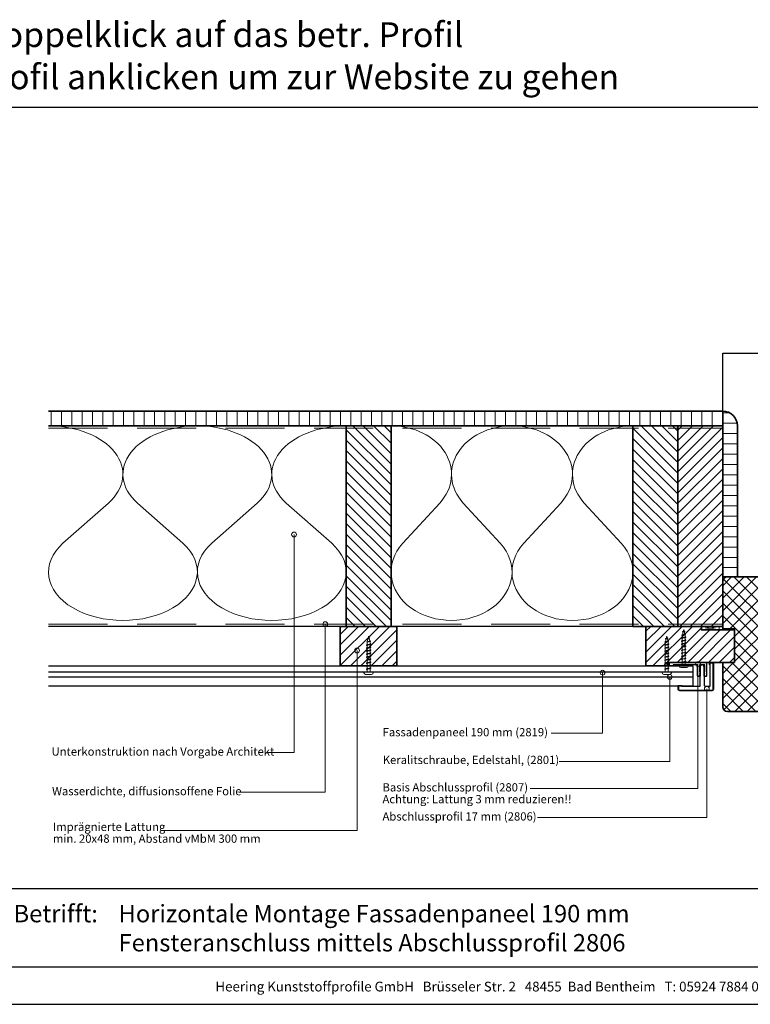
# Model space of a CAD drawing. Units: millimetres. Extents: x 20870 to 23086, y 3492 to 4327.
# Drawn here: x 21996 to 22615, y 3492 to 4327 of the extents above; entities that cross this region are included whole.
import ezdxf
from ezdxf.enums import TextEntityAlignment as Align

# ---------------------------------------------------------------- set-up
doc = ezdxf.new("R2010")
doc.units = ezdxf.units.MM
doc.header["$LTSCALE"] = 5
doc.header["$MEASUREMENT"] = 0
doc.linetypes.add('DASHED', pattern=[0.75, 0.5, -0.25])
for name, color, linetype, lineweight in [('Aanzichtlijnen', 7, 'Continuous', 25), ('Arcering overigen', 8, 'Continuous', 0), ('Attributes', 7, 'Continuous', 25), ('Doorsnede aluminium', 7, 'Continuous', 25), ('Doorsnede hout etc.', 7, 'Continuous', 35), ('Doorsnede kunststof', 7, 'Continuous', 25), ('Doorsnede Renolit', 7, 'Continuous', 5), ('Hulplijnen', 7, 'Continuous', 5), ('Tekst', 2, 'Continuous', 25)]:
    doc.layers.add(name, color=color, linetype=linetype, lineweight=lineweight)
doc.layers.add('Laag 1', color=7, linetype='Continuous')
doc.styles.add('Standaard', font='arial.ttf')
pattern_1 = [(225, (553.9999994381578, 2.89360286842566e-07), (4.41941738241592, -4.419417382415923), [])]

# ---------------------------------------------------------------- blocks, each defined once
blk = doc.blocks.new('A$C0F354E6E')
at = {"color": 252}
for p, q in [((13.69421365963353, 27.0731580075153), (3.305786340366467, 41.19597263937612)), ((20.30578634036647, 27.0731580075153), (30.69421365963353, 41.19597263937612))]:
    blk.add_line(p, q, dxfattribs=at)
for centre, start, end in [((17, 51.26913064689143), 323.6626297687955, 216.3373702312358), ((0, 17), 270, 36.33737023120456), ((34, 17), 143.6626297687955, 270)]:
    blk.add_arc(centre, 17, start, end, dxfattribs=at)
blk = doc.blocks.new('TRG-ISO')
at = {"yscale": 0.96618357487921}
blk.add_blockref('A$C0F354E6E', (0, 0), dxfattribs=at)
blk = doc.blocks.new('2807')
at = {"layer": 'Doorsnede aluminium'}
blk.add_lwpolyline([(0, 0), (0, 11.35255907009287, -0.331220617894169), (0.4754486272977374, 11.95893902117132, -0.1749055429813491), (0.9354055870353477, 11.92198799489097, -0.1238117427282778), (1.231437946509686, 11.6860829234929, -0.05006142649001796), (1.40407660344863, 11.40547653002204), (2.083184005870862, 9.997872095911589), (1.509911523306073, 9.997872095911589), (2.083184005870862, 7.941146820005997), (1.509911523306073, 7.941146820005997), (1.509911523306073, 2.018443251863573), (6.092563553156651, 2.018443251863573), (6.092563553156651, 7.941146820005997), (5.517527155261632, 7.941146820005997), (6.092563553156651, 9.997872095911589), (5.517527155261632, 9.997872095911589), (6.196634557680227, 11.40547653002204, -0.1730808723167027), (6.738572111535177, 11.9270307823067, -0.1371442253283528), (7.088477563247579, 11.98022890083848, -0.1365440078777098), (7.395076336964848, 11.85308128947872, -0.1368009058905978), (7.545653255579964, 11.6484394177146, -0.08656945098750791), (7.602475076462724, 11.35255907009287), (7.602475076462724, 2.018443251863573), (19.08027213505193, 2.018443251863573), (19.42070779392816, 1.753855952218601), (19.76114345280439, 2.018443251863573), (28.45371820380387, 2.018443251863573), (28.45371820380387, 2.975292712351347), (31.5, 2.975292712351347), (31.5, 0)], format="xyb", close=True, dxfattribs=at)
at = {"layer": 'Attributes', "style": 'Standaard', "flags": 1}
for tag, p in [('OMSCHRIJVING', (6.187054602029093, 9.271527666584461)), ('BESTELNUMMER', (6.187054602029093, 10.27152766658446)), ('MATERIAAL', (6.187054602029093, 8.271527666584461)), ('OPMERKING', (6.187054602029093, 5.271527666584461)), ('KLEUR', (6.187054602029093, 7.271527666584461)), ('BEVESTIGING', (6.187054602029093, 6.271527666584461))]:
    blk.add_attdef(tag, p, '', height=0.16, dxfattribs=at)
blk = doc.blocks.new('2806')
at = {"layer": 'Doorsnede kunststof'}
blk.add_lwpolyline([(-1.622597586847405, -16.41367615681611, 0.1999678709708593), (-1.0426466972458, -17.95681195388261, 0.1939397970714969), (-0.1678668170316087, -18.36166164559063, 0.1155541257306679), (0.657378474741563, -18.21169467618347, 0.1619671443089029), (1.29042555923661, -17.64403366236957, 0.06825391127275537), (1.575005397175119, -16.93638843175859, 0.07205665599638374), (1.628612161934143, -16.41367615681611), (1.937020505883993, -0.6195773764366095, -0.3003027624346674), (2.443568288683309, 0), (16.83864073581572, 0), (17.14532612812036, -0.4920789549159963), (20.09501933952197, -0.4920789549159963), (20.09501933952197, 2.085112678006226, 0.3520259886079098), (19.25232217216035, 3), (-8.514404155539523, 3, 0.3426011427208382), (-9.405170154543157, 2.109234000996366), (-9.405170154543157, -19.54169486318187, 0.3123871687402988), (-8.948587969367509, -20), (-6.879667070887081, -20, 0.280902894214234), (-6.400475187740085, -19.57676436513793), (-6.421361934069864, 0), (-2.540930812127044, 0, -0.3197370362190426), (-1.955127253786486, -0.6616134305945707)], format="xyb", close=True, dxfattribs=at)
at = {"layer": 'Doorsnede Renolit'}
blk.add_lwpolyline([(16.56110384883505, -0.5), (16.86778924114333, -0.9920789549159963), (20.59501933952197, -0.9920789549159963), (20.59501933952197, 2.100252470785563, 0.3633203864723779), (19.28594261780017, 3.5), (-8.542651597719669, 3.5, 0.3552515198698499), (-9.905170154543157, 2.137481443176057), (-9.905170154543157, -19.57927881406704, 0.3393547312929947), (-8.986969991714432, -20.5), (-6.84216044162531, -20.5, 0.3144349625445241), (-5.900407328437723, -19.64059059393276), (-5.901792667074915, -18.33218281037625)], format="xyb", dxfattribs=at)
at = {"layer": 'Laag 1', "lineweight": 9}
blk.add_open_spline([(-8.514404155539523, 3), (-8.514404155539523, 3), (19.33175176203804, 3), (19.33175176203804, 3)], degree=3, dxfattribs=at)
at = {"layer": 'Attributes', "style": 'Standaard', "flags": 1}
for tag, p in [('OMSCHRIJVING', (-1.228950235887169, -1.591660112229874)), ('OPMERKING', (-1.228950235887169, -5.591660112229874)), ('BESTELNUMMER', (-1.228950235887169, -0.5916601122298744)), ('MATERIAAL', (-1.228950235887169, -2.591660112229874)), ('KLEUR', (-1.228950235887169, -3.591660112229874)), ('BEVESTIGING', (-1.228950235887169, -4.591660112229874))]:
    blk.add_attdef(tag, p, '', height=0.2, dxfattribs=at)
blk = doc.blocks.new('2801')
at = {"layer": 'Hulplijnen', "linetype": 'Continuous'}
for p, q in [((0, 1.305197566717652), (1.927557456503564, 1.305197566717652)), ((1.82000000017797, 1.750000000015461), (2.666333268523886, -1.750000000015461)), ((1.82000000017797, 1.750000000015461), (2.320000000279833, 1.750000000015461)), ((2.320000000279833, 1.750000000015461), (3.166333268625749, -1.750000000015461)), ((2.427557456605427, 1.305197566717652), (4.487557456406648, 1.305197566717652)), ((4.380000000081054, 1.750000000015461), (5.22633326842697, -1.750000000015461)), ((4.380000000081054, 1.750000000015461), (4.880000000182918, 1.750000000015461)), ((4.880000000182918, 1.750000000015461), (5.726333268528833, -1.750000000015461)), ((4.987557456508512, 1.305197566717652), (7.047557456309733, 1.305197566717652)), ((6.939999999984138, 1.750000000015461), (7.786333268330054, -1.750000000015461)), ((6.939999999984138, 1.750000000015461), (7.440000000086002, 1.750000000015461)), ((7.440000000086002, 1.750000000015461), (8.286333268431918, -1.750000000015461)), ((7.547557456411596, 1.305197566717652), (9.607557456212817, 1.305197566717652)), ((9.499999999887223, 1.750000000015461), (10.34633326823314, -1.750000000015461)), ((9.499999999887223, 1.750000000015461), (9.999999999989086, 1.750000000015461)), ((9.999999999989086, 1.750000000015461), (10.846333268335, -1.750000000015461)), ((10.10755745631468, 1.305197566717652), (12.1675574561159, 1.305197566717652)), ((12.05999999979031, 1.750000000015461), (12.90633326813622, -1.750000000015461)), ((12.05999999979031, 1.750000000015461), (12.55999999989217, 1.750000000015461)), ((12.55999999989217, 1.750000000015461), (13.40633326823809, -1.750000000015461)), ((12.66755745621776, 1.305197566717652), (14.72755745601899, 1.305197566717652)), ((14.61999999969339, 1.750000000015461), (15.46633326803931, -1.750000000015461)), ((14.61999999969339, 1.750000000015461), (15.11999999979525, 1.750000000015461)), ((15.11999999979525, 1.750000000015461), (15.96633326814117, -1.750000000015461)), ((15.22755745612085, 1.305197566717652), (17.28755745592207, 1.305197566717652)), ((17.17999999959648, 1.750000000015461), (18.02633326794239, -1.750000000015461)), ((17.17999999959648, 1.750000000015461), (17.67999999969834, 1.750000000015461)), ((17.67999999969834, 1.750000000015461), (18.52633326804425, -1.750000000015461)), ((17.78755745602393, 1.305197566717652), (19.84755745582515, 1.305197566717652)), ((19.73999999949956, 1.750000000015461), (20.58633326784548, -1.750000000015461)), ((19.73999999949956, 1.750000000015461), (20.23999999960142, 1.750000000015461)), ((20.23999999960142, 1.750000000015461), (21.08633326794734, -1.750000000015461)), ((20.34755745592702, 1.305197566717652), (22.40755745572824, 1.305197566717652)), ((22.29999999940264, 1.750000000015461), (23.14633326774856, -1.750000000015461)), ((22.29999999940264, 1.750000000015461), (22.79999999950451, 1.750000000015461)), ((22.79999999950451, 1.750000000015461), (23.64633326785042, -1.750000000015461)), ((22.9075574558301, 1.305197566717652), (24.77191424886405, 1.305197566717652)), ((24.98012683702473, 1.253217056761969), (24.77191424886405, 1.305197566717652)), ((24.91883322821377, 1.506695962609228), (25.66270003172758, -1.569555331881929)), ((24.91883322821377, 1.506695962609228), (25.41883322831563, 1.506695962609228)), ((25.41883322831563, 1.506695962609228), (26.16270003182944, -1.569555331881929)), ((27.70459774752089, 0.573049788615208), (25.51225006185996, 1.120371887170222)), ((27.61212829248325, 0.9554559928110393), (28.05504951356852, -0.8762388392287903)), ((27.61212829248325, 0.9554559928110393), (28.11212829258511, 0.9554559928110393)), ((28.11212829258511, 0.9554559928110393), (28.55504951367038, -0.8762388392287903)), ((29.9999999999709, 0), (28.23672097235249, 0.4402046190234614)), ((29.9999999999709, 0), (28.43749213720002, -0.3900818688807703)), ((0, -1.305197566716743), (2.558775812198292, -1.305197566716743)), ((2.666333268523886, -1.750000000015461), (3.166333268625749, -1.750000000015461)), ((3.058775812300155, -1.305197566716743), (5.118775812101376, -1.305197566716743)), ((5.22633326842697, -1.750000000015461), (5.726333268528833, -1.750000000015461)), ((5.618775812203239, -1.305197566716743), (7.67877581200446, -1.305197566716743)), ((7.786333268330054, -1.750000000015461), (8.286333268431918, -1.750000000015461)), ((8.178775812106323, -1.305197566716743), (10.23877581190754, -1.305197566716743)), ((10.34633326823314, -1.750000000015461), (10.846333268335, -1.750000000015461)), ((10.73877581200941, -1.305197566716743), (12.79877581181063, -1.305197566716743)), ((12.90633326813622, -1.750000000015461), (13.40633326823809, -1.750000000015461)), ((13.29877581191249, -1.305197566716743), (15.35877581171371, -1.305197566716743)), ((15.46633326803931, -1.750000000015461), (15.96633326814117, -1.750000000015461)), ((15.85877581181558, -1.305197566716743), (17.9187758116168, -1.305197566716743)), ((18.02633326794239, -1.750000000015461), (18.52633326804425, -1.750000000015461)), ((18.41877581171866, -1.305197566716743), (20.47877581151988, -1.305197566716743)), ((20.58633326784548, -1.750000000015461), (21.08633326794734, -1.750000000015461)), ((20.97877581162174, -1.305197566716743), (23.03877581142297, -1.305197566716743)), ((23.14633326774856, -1.750000000015461), (23.64633326785042, -1.750000000015461)), ((23.53877581152483, -1.305197566716743), (24.77191424886405, -1.305197566716743)), ((25.55170159435511, -1.11052276711689), (24.77191424886405, -1.305197566716743)), ((25.66270003172758, -1.569555331881929), (26.16270003182944, -1.569555331881929)), ((27.96595773467925, -0.5078009699236645), (26.02323599687588, -0.9928036660739963)), ((28.05504951356852, -0.8762388392287903), (28.55504951367038, -0.8762388392287903))]:
    blk.add_line(p, q, dxfattribs=at)
at = {"layer": 'Hulplijnen'}
blk.add_lwpolyline([(-0.833333333277551, -3.999999999990905), (0, -3.999999999990905), (0, 3.999999999990905), (-0.833333333277551, 3.999999999991815, 0.414213562373095), (-2.333333333277551, 2.499999999991815), (-2.333333333277551, -2.499999999990905, 0.414213562373095)], format="xyb", close=True, dxfattribs=at)
at = {"layer": 'Attributes', "style": 'Standaard', "flags": 1}
for tag, p in [('BESTELNUMMER', (0.2107543332203932, 0.3444855006300713)), ('OMSCHRIJVING', (0.2107543332203932, -0.6555144993699287))]:
    blk.add_attdef(tag, p, '', height=0.16, dxfattribs=at)
blk = doc.blocks.new('Kader Keralit Landscape Deutsch')
for p, q in [((0, 24.55133687386024), (277, 24.55133687386024)), ((0, 7.945785975696708), (229.4238296289368, 7.945785975696708))]:
    blk.add_line(p, q)
blk.add_lwpolyline([(277, 190), (0, 190), (0, 0), (277, 0)], close=True)
at = {"layer": 'Tekst', "style": 'Standaard'}
blk.add_text('Betrifft:', height=3.681818181818585, dxfattribs=at).set_placement((3.07203168884007, 17.3721698667041))
blk.add_text('Heering Kunststoffprofile GmbH   Brüsseler Str. 2   48455  Bad Bentheim   T: 05924 7884 0   F: 05924 788440', height=2.061818181818408, dxfattribs=at).set_placement((114.7119148144666, 3.487856867835944), align=Align.MIDDLE)
for tag, p in [('BETRIFFT1', (25.31714674242539, 17.37006292847127)), ('BETRIFFT2', (25.31714674242539, 11.20668195363851))]:
    blk.add_attdef(tag, p, '', height=3.681818181818585, dxfattribs=at)

msp = doc.modelspace()

# ---------------------------------------------------------------- hatches: boundary and pattern name
at = {"layer": 'Arcering overigen'}
h = msp.add_hatch(dxfattribs=at)
h.set_pattern_fill('ANSI31', color=256, scale=70, angle=404.9999999999999, style=0)
h.set_pattern_definition([(90, (28479.91564308862, -14031.38805370891), (-8.75, 3.200318233727343e-15), [])])
edge = h.paths.add_edge_path()
edge.add_line((22020.08838149082, 3982.549373779789), (22591.31717239541, 3982.549373779789))
edge.add_line((22591.3171723954, 3982.549373779789), (22591.3171723954, 3995.049562021727))
edge.add_line((22591.3171723954, 3995.049562021727), (22020.08838149082, 3995.049562021727))
h = msp.add_hatch(dxfattribs=at)
h.set_pattern_fill('ANSI31', color=256, scale=70, angle=135, style=0)
h.set_pattern_definition([(180, (28479.91564308862, -14031.38805370891), (-2.312139814027218e-15, -8.75), [])])
edge = h.paths.add_edge_path()
edge.add_line((22603.8171723954, 3854.549373779789), (22603.8171723954, 3982.549562021727))
edge.add_arc((22591.3171723954, 3982.549562021727), 12.5, 360, 450)
edge.add_line((22591.3171723954, 3995.049562021727), (22591.3171723954, 3854.549373779789))
edge.add_line((22591.3171723954, 3854.549373779789), (22603.8171723954, 3854.549373779789))
h = msp.add_hatch(dxfattribs=at)
h.set_pattern_fill('ANSI31', color=256, scale=50, angle=90, style=0)
h.set_pattern_definition([(135, (26671.1768095898, -14031.38805370891), (-4.419417382415922, -4.419417382415921), [])])
h.paths.add_polyline_path([(22310.3171723954, 3812.549373779792), (22310.3171723954, 3982.549373779792), (22272.3171723954, 3982.549373779792), (22272.3171723954, 3812.549373779792)])
h = msp.add_hatch(dxfattribs=at)
h.set_pattern_fill('ANSI31', color=256, scale=50, angle=90, style=0)
h.set_pattern_definition([(135, (28479.91564308862, -14031.38805370891), (-4.419417382415922, -4.419417382415921), [])])
h.paths.add_polyline_path([(22553.3171723954, 3812.549373779789), (22553.3171723954, 3982.549373779789), (22515.3171723954, 3982.549373779789), (22515.3171723954, 3812.549373779789)])
h = msp.add_hatch(dxfattribs=at)
h.set_pattern_fill('ANSI31', color=256, scale=50, angle=180, style=0)
h.set_pattern_definition([(225, (26914.17680958981, -14031.38805370891), (4.419417382415921, -4.419417382415922), [])])
h.paths.add_polyline_path([(22591.3171723954, 3812.549373779789), (22591.3171723954, 3982.549373779789), (22553.3171723954, 3982.549373779789), (22553.3171723954, 3812.549373779789)])
h = msp.add_hatch(dxfattribs=at)
h.set_pattern_fill('ANSI37', color=256, scale=60, style=0)
h.set_pattern_definition([(45, (553.9999994381578, 2.89360286842566e-07), (-5.303300858899106, 5.303300858899107), []), (135, (553.9999994381578, 2.89360286842566e-07), (-5.303300858899107, -5.303300858899106), [])])
edge = h.paths.add_edge_path()
edge.add_line((22591.3171723954, 3744.549257520569), (22591.3171723954, 3782.045628514007))
edge.add_line((22591.3171723954, 3782.045628514007), (22601.3171723954, 3782.045628514007))
edge.add_line((22601.3171723954, 3782.045628514007), (22601.3171723954, 3810.549257520569))
edge.add_line((22601.3171723954, 3810.549257520569), (22591.3171723954, 3810.549257520569))
edge.add_line((22591.3171723954, 3810.549257520569), (22591.3171723954, 3850.549257520569))
edge.add_arc((22595.3171723954, 3850.549257520569), 4, 90, 180, ccw=False)
edge.add_line((22595.3171723954, 3854.549257520569), (22637.3171723954, 3854.549257520569))
edge.add_arc((22637.3171723954, 3850.549257520569), 4, 0, 90, ccw=False)
edge.add_line((22641.3171723954, 3850.549257520569), (22641.3171723954, 3797.549257520569))
edge.add_line((22641.3171723954, 3797.549257520569), (22657.3171723954, 3797.549257520569))
edge.add_line((22657.3171723954, 3797.549257520569), (22658.3171723954, 3796.549257520569))
edge.add_line((22658.3171723954, 3796.549257520569), (22658.3171723954, 3744.549257520565))
edge.add_arc((22654.3171723954, 3744.549257520565), 4, -90, 0, ccw=False)
edge.add_line((22654.3171723954, 3740.549257520565), (22595.3171723954, 3740.549257520569))
edge.add_arc((22595.3171723954, 3744.549257520569), 4, 180, 270, ccw=False)
h = msp.add_hatch(dxfattribs=at)
h.set_pattern_fill('ANSI31', color=256, scale=50, angle=180, style=0)
h.set_pattern_definition(pattern_1)
h.paths.add_polyline_path([(22267.3171723954, 3779.045628514007), (22315.3171723954, 3779.045628514007), (22315.3171723954, 3812.549373779792), (22267.3171723954, 3812.549373779792)])
h = msp.add_hatch(dxfattribs=at)
h.set_pattern_fill('ANSI31', color=256, scale=50, angle=180, style=0)
h.set_pattern_definition(pattern_1)
h.paths.add_polyline_path([(22601.3171723954, 3782.045628514007), (22544.25625125538, 3782.045628514007), (22544.25625125538, 3779.045628514007), (22526.3171723954, 3779.045628514007), (22526.3171723954, 3812.549257520569), (22573.31707870488, 3812.549276258674), (22573.3171723954, 3809.549257520569), (22601.3171723954, 3809.549257520569)])
at = {"layer": 'Hulplijnen'}
h = msp.add_hatch(color=256, dxfattribs=at)
edge = h.paths.add_edge_path()
edge.add_arc((22228.11134287022, 3890.473758802511), 2, -1.272221872585407e-14, 360)
h = msp.add_hatch(color=256, dxfattribs=at)
edge = h.paths.add_edge_path()
edge.add_arc((22254.56508890881, 3814.549574908862), 2, -1.272221872585407e-14, 360)
h = msp.add_hatch(color=256, dxfattribs=at)
edge = h.paths.add_edge_path()
edge.add_arc((22281.5475925443, 3792.178477234169), 2, -1.272221872585407e-14, 360)
h = msp.add_hatch(color=256, dxfattribs=at)
edge = h.paths.add_edge_path()
edge.add_arc((22570.40259400178, 3780.619523784377), 2, -1.272221872585407e-14, 360)
h = msp.add_hatch(color=256, dxfattribs=at)
edge = h.paths.add_edge_path()
edge.add_arc((22489.56659324054, 3773.374031419628), 2, -1.272221872585407e-14, 360)
h = msp.add_hatch(color=256, dxfattribs=at)
edge = h.paths.add_edge_path()
edge.add_arc((22546.47190886211, 3769.740198646971), 2, -1.272221872585407e-14, 360)
h = msp.add_hatch(color=256, dxfattribs=at)
edge = h.paths.add_edge_path()
edge.add_arc((22577.8984860763, 3759.814410891368), 2, -1.272221872585407e-14, 360)

# ---------------------------------------------------------------- linework, layer by layer
at = {"layer": 'Aanzichtlijnen'}
for p, q in [((22020.08838149082, 3774.210786883602), (22566.11857200635, 3774.210786883602)), ((22020.08838149082, 3769.740198646971), (22566.11857200635, 3769.740198646971))]:
    msp.add_line(p, q, dxfattribs=at)
for points in [[(22591.3171723954, 3995.049562021731), (22591.3171723954, 4044.049562021731), (23038.61841452391, 4044.049562021731)], [(22020.08838149082, 3982.549562021727), (22591.3171723954, 3982.549562021727)], [(22591.3171723954, 3812.549259649485), (22020.08838149082, 3812.549786738219)], [(22591.3171723954, 3812.549257520569), (22020.08838149082, 3812.549775970555)], [(22020.08838149082, 3779.045628514007), (22566.11857200635, 3779.045628514007), (22566.11857200635, 3762.045628514007), (22020.08838149082, 3762.045628514007)]]:
    msp.add_lwpolyline(points, dxfattribs=at)
at = {"layer": 'Arcering overigen', "linetype": 'DASHED', "ltscale": 20}
msp.add_line((22020.08838149082, 3980.549562021727), (22591.3171723954, 3980.549562021727), dxfattribs=at)
msp.add_lwpolyline([(22020.08838149082, 3814.549788374517), (22591.3171723954, 3814.549291442404), (22591.3171723954, 3814.549291442404), (22591.3171723954, 3814.549291442404)], dxfattribs=at)
at = {"layer": 'Arcering overigen', "linetype": 'ByBlock'}
msp.add_lwpolyline([(22573.3171723954, 3812.549257520569), (22588.3171723954, 3812.549257520569), (22588.3171723954, 3809.549257520569), (22573.3171723954, 3809.549257520569)], close=True, dxfattribs=at)
msp.add_lwpolyline([(22573.3171723954, 3812.549257520569), (22588.3171723954, 3809.549257520569), (22588.3171723954, 3812.549257520569), (22573.3171723954, 3809.549257520569), (22573.3171723954, 3812.549257520569)], dxfattribs=at)
at = {"layer": 'Doorsnede hout etc.'}
msp.add_lwpolyline([(22020.08838149082, 3982.549373779789), (22591.3171723954, 3982.549373779789), (22591.3171723954, 3995.049562021727), (22020.08838149082, 3995.049562021727)], dxfattribs=at)
for points in [[(22603.8171723954, 3854.549373779789), (22603.8171723954, 3982.549562021727, 0.414213562373095), (22591.3171723954, 3995.049562021727), (22591.3171723954, 3995.049562021727), (22591.3171723954, 3854.549373779789)], [(22591.3171723954, 3744.549257520569), (22591.3171723954, 3782.045628514007), (22601.3171723954, 3782.045628514007), (22601.3171723954, 3810.549257520569), (22591.3171723954, 3810.549257520569), (22591.3171723954, 3850.549257520569, -0.414213562373095), (22595.3171723954, 3854.549257520569), (22637.3171723954, 3854.549257520569, -0.414213562373095), (22641.3171723954, 3850.549257520569), (22641.3171723954, 3797.549257520569), (22657.3171723954, 3797.549257520569), (22658.3171723954, 3796.549257520569), (22658.3171723954, 3744.549257520565, -0.414213562373095), (22654.3171723954, 3740.549257520565), (22595.3171723954, 3740.549257520569, -0.414213562373095)]]:
    msp.add_lwpolyline(points, format="xyb", close=True, dxfattribs=at)
for points in [[(22310.3171723954, 3812.549373779792), (22310.3171723954, 3982.549373779792), (22272.3171723954, 3982.549373779792), (22272.3171723954, 3812.549373779792)], [(22553.3171723954, 3812.549373779789), (22553.3171723954, 3982.549373779789), (22515.3171723954, 3982.549373779789), (22515.3171723954, 3812.549373779789)], [(22591.3171723954, 3812.549373779789), (22591.3171723954, 3982.549373779789), (22553.3171723954, 3982.549373779789), (22553.3171723954, 3812.549373779789)], [(22267.3171723954, 3779.045628514007), (22315.3171723954, 3779.045628514007), (22315.3171723954, 3812.549373779792), (22267.3171723954, 3812.549373779792)], [(22601.3171723954, 3782.045628514007), (22544.25625125538, 3782.045628514007), (22544.25625125538, 3779.045628514007), (22526.3171723954, 3779.045628514007), (22526.3171723954, 3812.549257520569), (22573.31707870488, 3812.549276258674), (22573.3171723954, 3809.549257520569), (22601.3171723954, 3809.549257520569)]]:
    msp.add_lwpolyline(points, close=True, dxfattribs=at)
at = {"layer": 'Hulplijnen'}
for points in [[(22205.46704507336, 3705.786151336509), (22228.11134287022, 3705.786151336509), (22228.11134287022, 3890.473758802511)], [(22181.50406133397, 3672.152028554679), (22254.56513766447, 3672.152028554679), (22254.56508890881, 3814.549574908862)], [(22115.60758391941, 3639.552506272695), (22281.5475925443, 3639.552506272695), (22281.5475925443, 3792.178477234169)], [(22428.19441254748, 3675.297729987898), (22570.40259400178, 3675.297729987898), (22570.40259400178, 3780.619523784377)], [(22446.02306720564, 3722.126808722637), (22489.56659324054, 3722.126808722637), (22489.56659324054, 3773.374031419628)], [(22452.72086200368, 3698.13510701763), (22546.47190886211, 3698.13510701763), (22546.47190886211, 3769.740198646971)], [(22434.39087165571, 3650.653371140652), (22577.8984860763, 3650.653371140652), (22577.8984860763, 3759.814410891368)]]:
    msp.add_lwpolyline(points, dxfattribs=at)
for centre in [(22228.11134287022, 3890.473758802511), (22254.56508890881, 3814.549574908862), (22281.5475925443, 3792.178477234169), (22570.40259400178, 3780.619523784377), (22489.56659324054, 3773.374031419628), (22546.47190886211, 3769.740198646971), (22577.8984860763, 3759.814410891368)]:
    msp.add_circle(centre, 2, dxfattribs=at)

# ---------------------------------------------------------------- block references
at = {"xscale": 4, "yscale": 4, "zscale": 4}
msp.add_blockref('Kader Keralit Landscape Deutsch', (21978.19973288627, 3492.349227529982), dxfattribs=at).add_auto_attribs({'BETRIFFT1': 'Horizontale Montage Fassadenpaneel 190 mm', 'BETRIFFT2': 'Fensteranschluss mittels Abschlussprofil 2806'})
for name, p, rotation in [('2801', (22558.30033928888, 3780.027185262144), 90), ('2801', (22291.3171723954, 3774.210786883602), 90), ('2801', (22543.9248641536, 3774.210786883602), 90), ('2807', (22577.72104708281, 3782.045628514007), 180), ('2806', (22573.91980954458, 3761.553549554008), 180)]:
    msp.add_blockref(name, p, dxfattribs=dict(rotation=rotation))
at = {"layer": 'Arcering overigen', "yscale": 2.5}
for p, xscale, zscale, rotation in [((22146.20277694311, 3982.54946790076), 3.709246925068451, 3.709246925068344, 179.9999572393472), ((22272.3171723954, 3982.549373779792), 3.709246925068451, 3.709246925068344, 179.9999572393472), ((22412.8171723954, 3982.549562021727), 3.014705882353155, 3.014705882352995, 180), ((22515.3171723954, 3982.549562021727), 3.014705882353155, 3.014705882352995, 180)]:
    msp.add_blockref('TRG-ISO', p, dxfattribs=dict(at, xscale=xscale, zscale=zscale, rotation=rotation))

# ---------------------------------------------------------------- texts
at = {"layer": 'Tekst', "style": 'Standaard'}
for s, p in [('Für weitere Informationen: Doppelklick auf das betr. Profil', (21983.98817441167, 4303.554407119282)), ('Ctrl-Taste. gedrückt halten und betr. Profil anklicken um zur Website zu gehen', (21983.98817441167, 4267.798723239721))]:
    msp.add_text(s, height=21, dxfattribs=at).set_placement(p, align=Align.CENTER)
for s, p in [('Fassadenpaneel 190 mm (2819)', (22303.19583443913, 3719.450767565019)), ('Unterkonstruktion nach Vorgabe Architekt', (22022.69024457828, 3703.054005121659)), ('Keralitschraube, Edelstahl, (2801)', (22303.33065505086, 3695.97191972344)), ('Basis Abschlussprofil (2807)', (22303.09867365312, 3672.712174433269)), ('Wasserdichte, diffusionsoffene Folie', (22023.11470156096, 3669.475987397061)), ('Achtung: Lattung 3 mm reduzieren!!', (22303.09867365312, 3662.712174433269)), ('Abschlussprofil 17 mm (2806)', (22303.09867365312, 3648.067815586023)), ('Imprägnierte Lattung', (22023.83245393745, 3639.24633373145)), ('min. 20x48 mm, Abstand vMbM 300 mm', (22023.83245393745, 3629.24633373145))]:
    msp.add_text(s, height=7, dxfattribs=at).set_placement(p)

doc.saveas('drawing.dxf')
